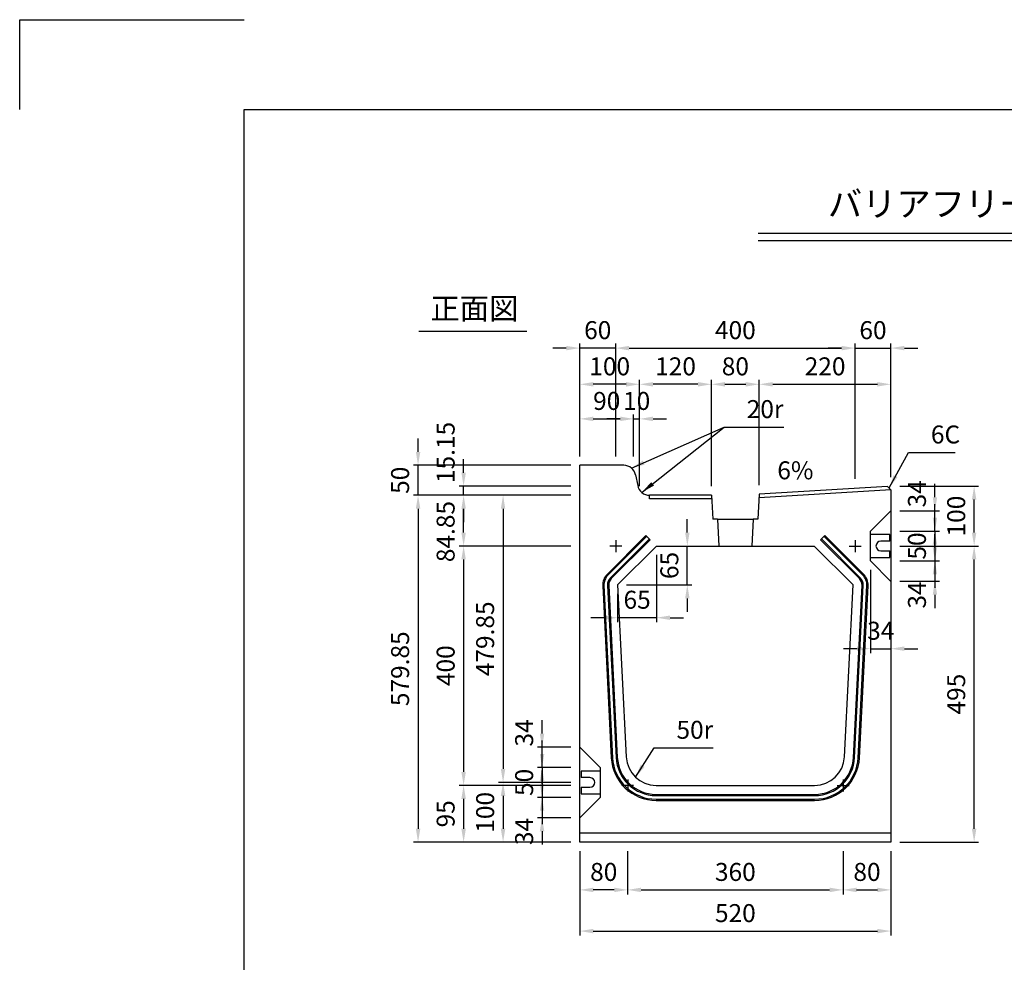
# Model space of a CAD drawing. Extents: x 0 to 4455, y 0 to 3150.
# Drawn here: x 0 to 1646, y 1575 to 3150 of the extents above; entities that cross this region are included whole.
import ezdxf
from ezdxf.enums import TextEntityAlignment as Align

# ---------------------------------------------------------------- set-up
doc = ezdxf.new("R2010")
doc.units = 0
doc.header["$LTSCALE"] = 0.5
doc.layers.get('0').update_dxf_attribs({"linetype": 'CONTINUOUS'})
doc.layers.get('DEFPOINTS').update_dxf_attribs({"linetype": 'CONTINUOUS'})
doc.layers.add('寸法引出', color=2, linetype='CONTINUOUS')
doc.layers.add('枠', color=3, linetype='CONTINUOUS')
doc.styles.add('SANWA', font='MSMINCHO.TTF')
doc.dimstyles.new('SANWA', dxfattribs={"dimtxt": 2.5, "dimasz": 2.5, "dimexe": 1, "dimexo": 1, "dimgap": 0, "dimtad": 1, "dimdec": 4, "dimdsep": 46, "dimtxsty": 'SANWA', "dimcen": 0, "dimclrd": 2, "dimclre": 2, "dimclrt": 2, "dimadec": 0, "dimazin": 0, "dimtfac": 1, "dimtdec": 4, "dimtix": 1, "dimtmove": 0, "dimatfit": 3, "dimfxl": 1, "dimtolj": 1, "dimtzin": 0, "dimarcsym": 0})

# ---------------------------------------------------------------- blocks, each defined once
blk = doc.blocks.new('*D195')
at = {"layer": 'DEFPOINTS', "color": 0, "ltscale": 15}
for p in [(936.1, 1775.6), (1456.1, 1775.6), (1456.1, 1627.2)]:
    blk.add_point(p, dxfattribs=at)
at = {"layer": '寸法引出', "lineweight": -2, "ltscale": 15}
for p, q in [((936.1, 1760.6), (936.1, 1619.7)), ((1456.1, 1760.6), (1456.1, 1619.7)), ((958.6, 1627.2), (1433.6, 1627.2))]:
    blk.add_line(p, q, dxfattribs=at)
at = {"layer": '寸法引出', "ltscale": 15}
for points in [[(958.6, 1630.9), (958.6, 1623.4), (936.1, 1627.2)], [(1433.6, 1630.9), (1433.6, 1623.4), (1456.1, 1627.2)]]:
    blk.add_solid(points, dxfattribs=at)
at = {"layer": '寸法引出', "ltscale": 15, "insert": (1196.1, 1657.2), "char_height": 30, "attachment_point": 5, "style": 'SANWA'}
blk.add_mtext('\\A1;520', dxfattribs=at)
blk = doc.blocks.new('*D224')
at = {"layer": 'DEFPOINTS', "color": 0, "ltscale": 15}
for p in [(665.8, 2405.4), (936.1, 2405.4), (936.1, 2355.4)]:
    blk.add_point(p, dxfattribs=at)
at = {"layer": '寸法引出', "lineweight": -2, "ltscale": 15}
for p, q in [((665.8, 2427.9), (665.8, 2450.4)), ((921.1, 2405.4), (658.3, 2405.4)), ((665.8, 2355.4), (665.8, 2405.4)), ((665.8, 2332.9), (665.8, 2310.4))]:
    blk.add_line(p, q, dxfattribs=at)
at = {"layer": '寸法引出', "ltscale": 15}
for points in [[(662.1, 2427.9), (669.6, 2427.9), (665.8, 2405.4)], [(662.1, 2332.9), (669.6, 2332.9), (665.8, 2355.4)]]:
    blk.add_solid(points, dxfattribs=at)
at = {"layer": '寸法引出', "ltscale": 15, "insert": (635.8, 2380.4), "char_height": 30, "attachment_point": 5, "rotation": 90, "style": 'SANWA'}
blk.add_mtext('\\A1;50', dxfattribs=at)
blk = doc.blocks.new('*D225')
at = {"layer": 'DEFPOINTS', "color": 0, "ltscale": 15}
for p in [(741.9, 2370.6), (936.1, 2370.6), (936.1, 2355.4)]:
    blk.add_point(p, dxfattribs=at)
at = {"layer": '寸法引出', "lineweight": -2, "ltscale": 15}
for p, q in [((741.9, 2393.1), (741.9, 2415.6)), ((921.1, 2370.6), (734.4, 2370.6)), ((741.9, 2355.4), (741.9, 2370.6)), ((741.9, 2332.9), (741.9, 2310.4))]:
    blk.add_line(p, q, dxfattribs=at)
at = {"layer": '寸法引出', "ltscale": 15}
for points in [[(738.2, 2393.1), (745.7, 2393.1), (741.9, 2370.6)], [(738.2, 2332.9), (745.7, 2332.9), (741.9, 2355.4)]]:
    blk.add_solid(points, dxfattribs=at)
at = {"layer": '寸法引出', "ltscale": 15, "insert": (711.9, 2426.9), "char_height": 30, "attachment_point": 5, "rotation": 90, "style": 'SANWA'}
blk.add_mtext('\\A1;15.15', dxfattribs=at)
blk = doc.blocks.new('*D226')
at = {"layer": 'DEFPOINTS', "color": 0, "ltscale": 15}
for p in [(873.1, 1934.6), (936.1, 1934.6), (936.1, 1900.6)]:
    blk.add_point(p, dxfattribs=at)
at = {"layer": '寸法引出', "lineweight": -2, "ltscale": 15}
for p, q in [((873.1, 1957.1), (873.1, 1979.6)), ((921.1, 1934.6), (865.6, 1934.6)), ((873.1, 1900.6), (873.1, 1934.6)), ((873.1, 1878.1), (873.1, 1855.6))]:
    blk.add_line(p, q, dxfattribs=at)
at = {"layer": '寸法引出', "ltscale": 15}
for points in [[(869.3, 1957.1), (876.8, 1957.1), (873.1, 1934.6)], [(869.3, 1878.1), (876.8, 1878.1), (873.1, 1900.6)]]:
    blk.add_solid(points, dxfattribs=at)
at = {"layer": '寸法引出', "ltscale": 15, "insert": (843.1, 1958.2), "char_height": 30, "attachment_point": 5, "rotation": 90, "style": 'SANWA'}
blk.add_mtext('\\A1;34', dxfattribs=at)
blk = doc.blocks.new('*D227')
at = {"layer": 'DEFPOINTS', "color": 0, "ltscale": 15}
for p in [(936.1, 1850.6), (873.1, 1816.6), (936.1, 1816.6)]:
    blk.add_point(p, dxfattribs=at)
at = {"layer": '寸法引出', "lineweight": -2, "ltscale": 15}
for p, q in [((873.1, 1873.1), (873.1, 1895.6)), ((873.1, 1850.6), (873.1, 1816.6)), ((921.1, 1816.6), (865.6, 1816.6)), ((873.1, 1794.1), (873.1, 1771.6))]:
    blk.add_line(p, q, dxfattribs=at)
at = {"layer": '寸法引出', "ltscale": 15}
for points in [[(869.3, 1873.1), (876.8, 1873.1), (873.1, 1850.6)], [(869.3, 1794.1), (876.8, 1794.1), (873.1, 1816.6)]]:
    blk.add_solid(points, dxfattribs=at)
at = {"layer": '寸法引出', "ltscale": 15, "insert": (843.1, 1793.6), "char_height": 30, "attachment_point": 5, "rotation": 90, "style": 'SANWA'}
blk.add_mtext('\\A1;34', dxfattribs=at)
blk = doc.blocks.new('*D228')
at = {"layer": 'DEFPOINTS', "color": 0, "ltscale": 15}
for p in [(936.1, 1900.6), (873.1, 1850.6), (936.1, 1850.6)]:
    blk.add_point(p, dxfattribs=at)
at = {"layer": '寸法引出', "lineweight": -2, "ltscale": 15}
for p, q in [((873.1, 1923.1), (873.1, 1945.6)), ((921.1, 1900.6), (865.6, 1900.6)), ((873.1, 1900.6), (873.1, 1850.6)), ((921.1, 1850.6), (865.6, 1850.6)), ((873.1, 1828.1), (873.1, 1805.6))]:
    blk.add_line(p, q, dxfattribs=at)
at = {"layer": '寸法引出', "ltscale": 15}
for points in [[(869.3, 1923.1), (876.8, 1923.1), (873.1, 1900.6)], [(869.3, 1828.1), (876.8, 1828.1), (873.1, 1850.6)]]:
    blk.add_solid(points, dxfattribs=at)
at = {"layer": '寸法引出', "ltscale": 15, "insert": (843.1, 1875.6), "char_height": 30, "attachment_point": 5, "rotation": 90, "style": 'SANWA'}
blk.add_mtext('\\A1;50', dxfattribs=at)
blk = doc.blocks.new('*D229')
at = {"layer": 'DEFPOINTS', "color": 0, "ltscale": 15}
for p in [(936.1, 1875.6), (807.9, 1775.6), (936.1, 1775.6)]:
    blk.add_point(p, dxfattribs=at)
at = {"layer": '寸法引出', "lineweight": -2, "ltscale": 15}
for p, q in [((807.9, 1853.1), (807.9, 1798.1)), ((921.1, 1775.6), (800.4, 1775.6))]:
    blk.add_line(p, q, dxfattribs=at)
at = {"layer": '寸法引出', "ltscale": 15}
for points in [[(804.1, 1853.1), (811.6, 1853.1), (807.9, 1875.6)], [(804.1, 1798.1), (811.6, 1798.1), (807.9, 1775.6)]]:
    blk.add_solid(points, dxfattribs=at)
at = {"layer": '寸法引出', "ltscale": 15, "insert": (777.9, 1825.6), "char_height": 30, "attachment_point": 5, "rotation": 90, "style": 'SANWA'}
blk.add_mtext('\\A1;100', dxfattribs=at)
blk = doc.blocks.new('*D230')
at = {"layer": 'DEFPOINTS', "color": 0, "ltscale": 15}
for p in [(936.1, 2355.4), (807.9, 1875.6), (936.1, 1875.6)]:
    blk.add_point(p, dxfattribs=at)
at = {"layer": '寸法引出', "lineweight": -2, "ltscale": 15}
for p, q in [((921.1, 2355.4), (800.4, 2355.4)), ((807.9, 2332.9), (807.9, 1898.1)), ((921.1, 1875.6), (800.4, 1875.6))]:
    blk.add_line(p, q, dxfattribs=at)
at = {"layer": '寸法引出', "ltscale": 15}
for points in [[(804.1, 2332.9), (811.6, 2332.9), (807.9, 2355.4)], [(804.1, 1898.1), (811.6, 1898.1), (807.9, 1875.6)]]:
    blk.add_solid(points, dxfattribs=at)
at = {"layer": '寸法引出', "ltscale": 15, "insert": (777.9, 2115.5), "char_height": 30, "attachment_point": 5, "rotation": 90, "style": 'SANWA'}
blk.add_mtext('\\A1;479.85', dxfattribs=at)
blk = doc.blocks.new('*D231')
at = {"layer": 'DEFPOINTS', "color": 0, "ltscale": 15}
for p in [(936.1, 2355.4), (665.8, 1775.6), (936.1, 1775.6)]:
    blk.add_point(p, dxfattribs=at)
at = {"layer": '寸法引出', "lineweight": -2, "ltscale": 15}
for p, q in [((921.1, 2355.4), (658.3, 2355.4)), ((665.8, 2332.9), (665.8, 1798.1)), ((921.1, 1775.6), (658.3, 1775.6))]:
    blk.add_line(p, q, dxfattribs=at)
at = {"layer": '寸法引出', "ltscale": 15}
for points in [[(662.1, 2332.9), (669.6, 2332.9), (665.8, 2355.4)], [(662.1, 1798.1), (669.6, 1798.1), (665.8, 1775.6)]]:
    blk.add_solid(points, dxfattribs=at)
at = {"layer": '寸法引出', "ltscale": 15, "insert": (635.8, 2065.5), "char_height": 30, "attachment_point": 5, "rotation": 90, "style": 'SANWA'}
blk.add_mtext('\\A1;579.85', dxfattribs=at)
blk = doc.blocks.new('*D232')
at = {"layer": 'DEFPOINTS', "color": 0, "ltscale": 15}
for p in [(741.9, 2355.4), (936.1, 2355.4), (936.1, 2270.6)]:
    blk.add_point(p, dxfattribs=at)
at = {"layer": '寸法引出', "lineweight": -2, "ltscale": 15}
for p, q in [((921.1, 2355.4), (734.4, 2355.4)), ((741.9, 2293.1), (741.9, 2332.9))]:
    blk.add_line(p, q, dxfattribs=at)
at = {"layer": '寸法引出', "ltscale": 15}
for points in [[(738.2, 2332.9), (745.7, 2332.9), (741.9, 2355.4)], [(738.2, 2293.1), (745.7, 2293.1), (741.9, 2270.6)]]:
    blk.add_solid(points, dxfattribs=at)
at = {"layer": '寸法引出', "ltscale": 15, "insert": (711.9, 2294.7), "char_height": 30, "attachment_point": 5, "rotation": 90, "style": 'SANWA'}
blk.add_mtext('\\A1;84.85', dxfattribs=at)
blk = doc.blocks.new('*D233')
at = {"layer": 'DEFPOINTS', "color": 0, "ltscale": 15}
for p in [(936.1, 1870.6), (741.9, 1775.6), (936.1, 1775.6)]:
    blk.add_point(p, dxfattribs=at)
at = {"layer": '寸法引出', "lineweight": -2, "ltscale": 15}
for p, q in [((741.9, 1848.1), (741.9, 1798.1)), ((921.1, 1775.6), (734.4, 1775.6))]:
    blk.add_line(p, q, dxfattribs=at)
at = {"layer": '寸法引出', "ltscale": 15}
for points in [[(738.2, 1848.1), (745.7, 1848.1), (741.9, 1870.6)], [(738.2, 1798.1), (745.7, 1798.1), (741.9, 1775.6)]]:
    blk.add_solid(points, dxfattribs=at)
at = {"layer": '寸法引出', "ltscale": 15, "insert": (711.9, 1823.1), "char_height": 30, "attachment_point": 5, "rotation": 90, "style": 'SANWA'}
blk.add_mtext('\\A1;95', dxfattribs=at)
blk = doc.blocks.new('*D234')
at = {"layer": 'DEFPOINTS', "color": 0, "ltscale": 15}
for p in [(936.1, 2270.6), (741.9, 1870.6), (936.1, 1870.6)]:
    blk.add_point(p, dxfattribs=at)
at = {"layer": '寸法引出', "lineweight": -2, "ltscale": 15}
for p, q in [((921.1, 2270.6), (734.4, 2270.6)), ((741.9, 2248.1), (741.9, 1893.1)), ((921.1, 1870.6), (734.4, 1870.6))]:
    blk.add_line(p, q, dxfattribs=at)
at = {"layer": '寸法引出', "ltscale": 15}
for points in [[(738.2, 2248.1), (745.7, 2248.1), (741.9, 2270.6)], [(738.2, 1893.1), (745.7, 1893.1), (741.9, 1870.6)]]:
    blk.add_solid(points, dxfattribs=at)
at = {"layer": '寸法引出', "ltscale": 15, "insert": (711.9, 2070.6), "char_height": 30, "attachment_point": 5, "rotation": 90, "style": 'SANWA'}
blk.add_mtext('\\A1;400', dxfattribs=at)
blk = doc.blocks.new('*D235')
at = {"layer": 'DEFPOINTS', "color": 0, "ltscale": 15}
for p in [(936.1, 2601.3), (936.1, 2405.4), (996.1, 2405.4)]:
    blk.add_point(p, dxfattribs=at)
at = {"layer": '寸法引出', "lineweight": -2, "ltscale": 15}
for p, q in [((913.6, 2601.3), (891.1, 2601.3)), ((936.1, 2420.4), (936.1, 2608.8)), ((996.1, 2601.3), (936.1, 2601.3)), ((1018.6, 2601.3), (1041.1, 2601.3))]:
    blk.add_line(p, q, dxfattribs=at)
at = {"layer": '寸法引出', "ltscale": 15}
for points in [[(913.6, 2605), (913.6, 2597.5), (936.1, 2601.3)], [(1018.6, 2605), (1018.6, 2597.5), (996.1, 2601.3)]]:
    blk.add_solid(points, dxfattribs=at)
at = {"layer": '寸法引出', "ltscale": 15, "insert": (966.1, 2631.3), "char_height": 30, "attachment_point": 5, "style": 'SANWA'}
blk.add_mtext('\\A1;60', dxfattribs=at)
blk = doc.blocks.new('*D236')
at = {"layer": 'DEFPOINTS', "color": 0, "ltscale": 15}
for p in [(1456.1, 2601.3), (1456.1, 2370.6), (1396.1, 2367.6)]:
    blk.add_point(p, dxfattribs=at)
at = {"layer": '寸法引出', "lineweight": -2, "ltscale": 15}
for p, q in [((1373.6, 2601.3), (1351.1, 2601.3)), ((1396.1, 2601.3), (1456.1, 2601.3)), ((1456.1, 2385.6), (1456.1, 2608.8)), ((1478.6, 2601.3), (1501.1, 2601.3))]:
    blk.add_line(p, q, dxfattribs=at)
at = {"layer": '寸法引出', "ltscale": 15}
for points in [[(1373.6, 2605), (1373.6, 2597.5), (1396.1, 2601.3)], [(1478.6, 2605), (1478.6, 2597.5), (1456.1, 2601.3)]]:
    blk.add_solid(points, dxfattribs=at)
at = {"layer": '寸法引出', "ltscale": 15, "insert": (1426.1, 2631.3), "char_height": 30, "attachment_point": 5, "style": 'SANWA'}
blk.add_mtext('\\A1;60', dxfattribs=at)
blk = doc.blocks.new('*D237')
at = {"layer": 'DEFPOINTS', "color": 0, "ltscale": 15}
for p in [(1396.1, 2601.3), (996.1, 2405.4), (1396.1, 2367.6)]:
    blk.add_point(p, dxfattribs=at)
at = {"layer": '寸法引出', "lineweight": -2, "ltscale": 15}
for p, q in [((996.1, 2420.4), (996.1, 2608.8)), ((1018.6, 2601.3), (1373.6, 2601.3)), ((1396.1, 2382.6), (1396.1, 2608.8))]:
    blk.add_line(p, q, dxfattribs=at)
at = {"layer": '寸法引出', "ltscale": 15}
for points in [[(1018.6, 2605), (1018.6, 2597.5), (996.1, 2601.3)], [(1373.6, 2605), (1373.6, 2597.5), (1396.1, 2601.3)]]:
    blk.add_solid(points, dxfattribs=at)
at = {"layer": '寸法引出', "ltscale": 15, "insert": (1196.1, 2631.3), "char_height": 30, "attachment_point": 5, "style": 'SANWA'}
blk.add_mtext('\\A1;400', dxfattribs=at)
blk = doc.blocks.new('*D238')
at = {"layer": 'DEFPOINTS', "color": 0, "ltscale": 15}
for p in [(1456.1, 2329.6), (1529.6, 2329.6), (1456.1, 2295.6)]:
    blk.add_point(p, dxfattribs=at)
at = {"layer": '寸法引出', "lineweight": -2, "ltscale": 15}
for p, q in [((1529.6, 2352.1), (1529.6, 2374.6)), ((1471.1, 2329.6), (1537.1, 2329.6)), ((1529.6, 2295.6), (1529.6, 2329.6)), ((1529.6, 2273.1), (1529.6, 2250.6))]:
    blk.add_line(p, q, dxfattribs=at)
at = {"layer": '寸法引出', "ltscale": 15}
for points in [[(1525.9, 2352.1), (1533.4, 2352.1), (1529.6, 2329.6)], [(1525.9, 2273.1), (1533.4, 2273.1), (1529.6, 2295.6)]]:
    blk.add_solid(points, dxfattribs=at)
at = {"layer": '寸法引出', "ltscale": 15, "insert": (1499.6, 2357.8), "char_height": 30, "attachment_point": 5, "rotation": 90, "style": 'SANWA'}
blk.add_mtext('\\A1;34', dxfattribs=at)
blk = doc.blocks.new('*D239')
at = {"layer": 'DEFPOINTS', "color": 0, "ltscale": 15}
for p in [(1456.1, 2245.6), (1456.1, 2211.6), (1529.6, 2211.6)]:
    blk.add_point(p, dxfattribs=at)
at = {"layer": '寸法引出', "lineweight": -2, "ltscale": 15}
for p, q in [((1529.6, 2268.1), (1529.6, 2290.6)), ((1529.6, 2245.6), (1529.6, 2211.6)), ((1471.1, 2211.6), (1537.1, 2211.6)), ((1529.6, 2189.1), (1529.6, 2166.6))]:
    blk.add_line(p, q, dxfattribs=at)
at = {"layer": '寸法引出', "ltscale": 15}
for points in [[(1525.9, 2268.1), (1533.4, 2268.1), (1529.6, 2245.6)], [(1525.9, 2189.1), (1533.4, 2189.1), (1529.6, 2211.6)]]:
    blk.add_solid(points, dxfattribs=at)
at = {"layer": '寸法引出', "ltscale": 15, "insert": (1499.6, 2188.7), "char_height": 30, "attachment_point": 5, "rotation": 90, "style": 'SANWA'}
blk.add_mtext('\\A1;34', dxfattribs=at)
blk = doc.blocks.new('*D240')
at = {"layer": 'DEFPOINTS', "color": 0, "ltscale": 15}
for p in [(1456.1, 2295.6), (1456.1, 2245.6), (1529.6, 2245.6)]:
    blk.add_point(p, dxfattribs=at)
at = {"layer": '寸法引出', "lineweight": -2, "ltscale": 15}
for p, q in [((1529.6, 2318.1), (1529.6, 2340.6)), ((1471.1, 2295.6), (1537.1, 2295.6)), ((1529.6, 2295.6), (1529.6, 2245.6)), ((1471.1, 2245.6), (1537.1, 2245.6)), ((1529.6, 2223.1), (1529.6, 2200.6))]:
    blk.add_line(p, q, dxfattribs=at)
at = {"layer": '寸法引出', "ltscale": 15}
for points in [[(1525.9, 2318.1), (1533.4, 2318.1), (1529.6, 2295.6)], [(1525.9, 2223.1), (1533.4, 2223.1), (1529.6, 2245.6)]]:
    blk.add_solid(points, dxfattribs=at)
at = {"layer": '寸法引出', "ltscale": 15, "insert": (1499.6, 2270.6), "char_height": 30, "attachment_point": 5, "rotation": 90, "style": 'SANWA'}
blk.add_mtext('\\A1;50', dxfattribs=at)
blk = doc.blocks.new('*D241')
at = {"layer": 'DEFPOINTS', "color": 0, "ltscale": 15}
for p in [(1456.1, 2370.6), (1595.2, 2370.6), (1456.1, 2270.6)]:
    blk.add_point(p, dxfattribs=at)
at = {"layer": '寸法引出', "lineweight": -2, "ltscale": 15}
for p, q in [((1471.1, 2370.6), (1602.7, 2370.6)), ((1595.2, 2293.1), (1595.2, 2348.1))]:
    blk.add_line(p, q, dxfattribs=at)
at = {"layer": '寸法引出', "ltscale": 15}
for points in [[(1591.4, 2348.1), (1598.9, 2348.1), (1595.2, 2370.6)], [(1591.4, 2293.1), (1598.9, 2293.1), (1595.2, 2270.6)]]:
    blk.add_solid(points, dxfattribs=at)
at = {"layer": '寸法引出', "ltscale": 15, "insert": (1565.2, 2320.6), "char_height": 30, "attachment_point": 5, "rotation": 90, "style": 'SANWA'}
blk.add_mtext('\\A1;100', dxfattribs=at)
blk = doc.blocks.new('*D242')
at = {"layer": 'DEFPOINTS', "color": 0, "ltscale": 15}
for p in [(1456.1, 2270.6), (1595.2, 2270.6), (1456.1, 1775.6)]:
    blk.add_point(p, dxfattribs=at)
at = {"layer": '寸法引出', "lineweight": -2, "ltscale": 15}
for p, q in [((1471.1, 2270.6), (1602.7, 2270.6)), ((1595.2, 1798.1), (1595.2, 2248.1)), ((1471.1, 1775.6), (1602.7, 1775.6))]:
    blk.add_line(p, q, dxfattribs=at)
at = {"layer": '寸法引出', "ltscale": 15}
for points in [[(1591.4, 2248.1), (1598.9, 2248.1), (1595.2, 2270.6)], [(1591.4, 1798.1), (1598.9, 1798.1), (1595.2, 1775.6)]]:
    blk.add_solid(points, dxfattribs=at)
at = {"layer": '寸法引出', "ltscale": 15, "insert": (1565.2, 2023.1), "char_height": 30, "attachment_point": 5, "rotation": 90, "style": 'SANWA'}
blk.add_mtext('\\A1;495', dxfattribs=at)
blk = doc.blocks.new('*D243')
at = {"layer": 'DEFPOINTS', "color": 0, "ltscale": 15}
for p in [(1422.1, 2245.6), (1456.1, 2211.6), (1456.1, 2099)]:
    blk.add_point(p, dxfattribs=at)
at = {"layer": '寸法引出', "lineweight": -2, "ltscale": 15}
for p, q in [((1422.1, 2230.6), (1422.1, 2091.5)), ((1456.1, 2196.6), (1456.1, 2091.5)), ((1399.6, 2099), (1377.1, 2099)), ((1422.1, 2099), (1456.1, 2099)), ((1478.6, 2099), (1501.1, 2099))]:
    blk.add_line(p, q, dxfattribs=at)
at = {"layer": '寸法引出', "ltscale": 15}
for points in [[(1399.6, 2102.8), (1399.6, 2095.3), (1422.1, 2099)], [(1478.6, 2102.8), (1478.6, 2095.3), (1456.1, 2099)]]:
    blk.add_solid(points, dxfattribs=at)
at = {"layer": '寸法引出', "ltscale": 15, "insert": (1439.1, 2129), "char_height": 30, "attachment_point": 5, "style": 'SANWA'}
blk.add_mtext('\\A1;34', dxfattribs=at)
blk = doc.blocks.new('*D244')
at = {"layer": 'DEFPOINTS', "color": 0, "ltscale": 15}
for p in [(1016.1, 1775.6), (1376.1, 1775.6), (1376.1, 1696)]:
    blk.add_point(p, dxfattribs=at)
at = {"layer": '寸法引出', "lineweight": -2, "ltscale": 15}
for p, q in [((1016.1, 1760.6), (1016.1, 1688.5)), ((1376.1, 1760.6), (1376.1, 1688.5)), ((1038.6, 1696), (1353.6, 1696))]:
    blk.add_line(p, q, dxfattribs=at)
at = {"layer": '寸法引出', "ltscale": 15}
for points in [[(1038.6, 1699.7), (1038.6, 1692.2), (1016.1, 1696)], [(1353.6, 1699.7), (1353.6, 1692.2), (1376.1, 1696)]]:
    blk.add_solid(points, dxfattribs=at)
at = {"layer": '寸法引出', "ltscale": 15, "insert": (1196.1, 1726), "char_height": 30, "attachment_point": 5, "style": 'SANWA'}
blk.add_mtext('\\A1;360', dxfattribs=at)
blk = doc.blocks.new('*D245')
at = {"layer": 'DEFPOINTS', "color": 0, "ltscale": 15}
for p in [(936.1, 1775.6), (1016.1, 1775.6), (936.1, 1696)]:
    blk.add_point(p, dxfattribs=at)
at = {"layer": '寸法引出', "lineweight": -2, "ltscale": 15}
for p, q in [((936.1, 1760.6), (936.1, 1688.5)), ((993.6, 1696), (958.6, 1696))]:
    blk.add_line(p, q, dxfattribs=at)
at = {"layer": '寸法引出', "ltscale": 15}
for points in [[(958.6, 1699.7), (958.6, 1692.2), (936.1, 1696)], [(993.6, 1699.7), (993.6, 1692.2), (1016.1, 1696)]]:
    blk.add_solid(points, dxfattribs=at)
at = {"layer": '寸法引出', "ltscale": 15, "insert": (976.1, 1726), "char_height": 30, "attachment_point": 5, "style": 'SANWA'}
blk.add_mtext('\\A1;80', dxfattribs=at)
blk = doc.blocks.new('*D246')
at = {"layer": 'DEFPOINTS', "color": 0, "ltscale": 15}
for p in [(1376.1, 1775.6), (1456.1, 1775.6), (1456.1, 1696)]:
    blk.add_point(p, dxfattribs=at)
at = {"layer": '寸法引出', "lineweight": -2, "ltscale": 15}
for p, q in [((1456.1, 1760.6), (1456.1, 1688.5)), ((1398.6, 1696), (1433.6, 1696))]:
    blk.add_line(p, q, dxfattribs=at)
at = {"layer": '寸法引出', "ltscale": 15}
for points in [[(1398.6, 1699.7), (1398.6, 1692.2), (1376.1, 1696)], [(1433.6, 1699.7), (1433.6, 1692.2), (1456.1, 1696)]]:
    blk.add_solid(points, dxfattribs=at)
at = {"layer": '寸法引出', "ltscale": 15, "insert": (1416.1, 1726), "char_height": 30, "attachment_point": 5, "style": 'SANWA'}
blk.add_mtext('\\A1;80', dxfattribs=at)
blk = doc.blocks.new('*D247')
at = {"layer": 'DEFPOINTS', "color": 0, "ltscale": 15}
for p in [(1236.1, 2540.8), (1156.1, 2355.4), (1236.1, 2357.4)]:
    blk.add_point(p, dxfattribs=at)
at = {"layer": '寸法引出', "lineweight": -2, "ltscale": 15}
for p, q in [((1156.1, 2370.4), (1156.1, 2548.3)), ((1178.6, 2540.8), (1213.6, 2540.8)), ((1236.1, 2372.4), (1236.1, 2548.3))]:
    blk.add_line(p, q, dxfattribs=at)
at = {"layer": '寸法引出', "ltscale": 15}
for points in [[(1178.6, 2544.5), (1178.6, 2537), (1156.1, 2540.8)], [(1213.6, 2544.5), (1213.6, 2537), (1236.1, 2540.8)]]:
    blk.add_solid(points, dxfattribs=at)
at = {"layer": '寸法引出', "ltscale": 15, "insert": (1196.1, 2570.8), "char_height": 30, "attachment_point": 5, "style": 'SANWA'}
blk.add_mtext('\\A1;80', dxfattribs=at)
blk = doc.blocks.new('*D248')
at = {"layer": 'DEFPOINTS', "color": 0, "ltscale": 15}
for p in [(936.1, 2540.8), (936.1, 2405.4), (1036.1, 2355.4)]:
    blk.add_point(p, dxfattribs=at)
at = {"layer": '寸法引出', "lineweight": -2, "ltscale": 15}
for p, q in [((936.1, 2420.4), (936.1, 2548.3)), ((1013.6, 2540.8), (958.6, 2540.8))]:
    blk.add_line(p, q, dxfattribs=at)
at = {"layer": '寸法引出', "ltscale": 15}
for points in [[(958.6, 2544.5), (958.6, 2537), (936.1, 2540.8)], [(1013.6, 2544.5), (1013.6, 2537), (1036.1, 2540.8)]]:
    blk.add_solid(points, dxfattribs=at)
at = {"layer": '寸法引出', "ltscale": 15, "insert": (986.1, 2570.8), "char_height": 30, "attachment_point": 5, "style": 'SANWA'}
blk.add_mtext('\\A1;100', dxfattribs=at)
blk = doc.blocks.new('*D249')
at = {"layer": 'DEFPOINTS', "color": 0, "ltscale": 15}
for p in [(1036.1, 2540.8), (1036.1, 2355.4), (1156.1, 2355.4)]:
    blk.add_point(p, dxfattribs=at)
at = {"layer": '寸法引出', "lineweight": -2, "ltscale": 15}
for p, q in [((1036.1, 2370.4), (1036.1, 2548.3)), ((1133.6, 2540.8), (1058.6, 2540.8))]:
    blk.add_line(p, q, dxfattribs=at)
at = {"layer": '寸法引出', "ltscale": 15}
for points in [[(1058.6, 2544.5), (1058.6, 2537), (1036.1, 2540.8)], [(1133.6, 2544.5), (1133.6, 2537), (1156.1, 2540.8)]]:
    blk.add_solid(points, dxfattribs=at)
at = {"layer": '寸法引出', "ltscale": 15, "insert": (1096.1, 2570.8), "char_height": 30, "attachment_point": 5, "style": 'SANWA'}
blk.add_mtext('\\A1;120', dxfattribs=at)
blk = doc.blocks.new('*D250')
at = {"layer": 'DEFPOINTS', "color": 0, "ltscale": 15}
for p in [(1036.1, 2483), (1026.1, 2405.4), (1036.1, 2355.4)]:
    blk.add_point(p, dxfattribs=at)
at = {"layer": '寸法引出', "lineweight": -2, "ltscale": 15}
for p, q in [((1036.1, 2370.4), (1036.1, 2490.5)), ((1003.6, 2483), (981.1, 2483)), ((1026.1, 2483), (1036.1, 2483)), ((1058.6, 2483), (1081.1, 2483))]:
    blk.add_line(p, q, dxfattribs=at)
at = {"layer": '寸法引出', "ltscale": 15}
for points in [[(1003.6, 2486.8), (1003.6, 2479.3), (1026.1, 2483)], [(1058.6, 2486.8), (1058.6, 2479.3), (1036.1, 2483)]]:
    blk.add_solid(points, dxfattribs=at)
at = {"layer": '寸法引出', "ltscale": 15, "insert": (1031.1, 2513), "char_height": 30, "attachment_point": 5, "style": 'SANWA'}
blk.add_mtext('\\A1;10', dxfattribs=at)
blk = doc.blocks.new('*D251')
at = {"layer": 'DEFPOINTS', "color": 0, "ltscale": 15}
for p in [(1064.4, 2270.6), (1115.8, 2270.6), (999.4, 2205.6)]:
    blk.add_point(p, dxfattribs=at)
at = {"layer": '寸法引出', "lineweight": -2, "ltscale": 15}
for p, q in [((1115.8, 2293.1), (1115.8, 2315.6)), ((1079.4, 2270.6), (1123.3, 2270.6)), ((1115.8, 2205.6), (1115.8, 2270.6)), ((1014.4, 2205.6), (1123.3, 2205.6)), ((1115.8, 2183.1), (1115.8, 2160.6))]:
    blk.add_line(p, q, dxfattribs=at)
at = {"layer": '寸法引出', "ltscale": 15}
for points in [[(1112.1, 2293.1), (1119.6, 2293.1), (1115.8, 2270.6)], [(1112.1, 2183.1), (1119.6, 2183.1), (1115.8, 2205.6)]]:
    blk.add_solid(points, dxfattribs=at)
at = {"layer": '寸法引出', "ltscale": 15, "insert": (1085.8, 2238.1), "char_height": 30, "attachment_point": 5, "rotation": 90, "style": 'SANWA'}
blk.add_mtext('\\A1;65', dxfattribs=at)
blk = doc.blocks.new('*D252')
at = {"layer": 'DEFPOINTS', "color": 0, "ltscale": 15}
for p in [(1064.4, 2270.6), (999.4, 2205.6), (999.4, 2150.8)]:
    blk.add_point(p, dxfattribs=at)
at = {"layer": '寸法引出', "lineweight": -2, "ltscale": 15}
for p, q in [((1064.4, 2255.6), (1064.4, 2143.3)), ((999.4, 2190.6), (999.4, 2143.3)), ((976.9, 2150.8), (954.4, 2150.8)), ((1064.4, 2150.8), (999.4, 2150.8)), ((1086.9, 2150.8), (1109.4, 2150.8))]:
    blk.add_line(p, q, dxfattribs=at)
at = {"layer": '寸法引出', "ltscale": 15}
for points in [[(976.9, 2154.5), (976.9, 2147), (999.4, 2150.8)], [(1086.9, 2154.5), (1086.9, 2147), (1064.4, 2150.8)]]:
    blk.add_solid(points, dxfattribs=at)
at = {"layer": '寸法引出', "ltscale": 15, "insert": (1031.9, 2180.8), "char_height": 30, "attachment_point": 5, "style": 'SANWA'}
blk.add_mtext('\\A1;65', dxfattribs=at)
blk = doc.blocks.new('*D253')
at = {"layer": 'DEFPOINTS', "color": 0, "ltscale": 15}
for p in [(1026.1, 2483), (936.1, 2405.4), (1026.1, 2405.4)]:
    blk.add_point(p, dxfattribs=at)
at = {"layer": '寸法引出', "lineweight": -2, "ltscale": 15}
for p, q in [((936.1, 2420.4), (936.1, 2490.5)), ((1026.1, 2420.4), (1026.1, 2490.5)), ((958.6, 2483), (1003.6, 2483))]:
    blk.add_line(p, q, dxfattribs=at)
at = {"layer": '寸法引出', "ltscale": 15}
for points in [[(958.6, 2486.8), (958.6, 2479.3), (936.1, 2483)], [(1003.6, 2486.8), (1003.6, 2479.3), (1026.1, 2483)]]:
    blk.add_solid(points, dxfattribs=at)
at = {"layer": '寸法引出', "ltscale": 15, "insert": (981.1, 2513), "char_height": 30, "attachment_point": 5, "style": 'SANWA'}
blk.add_mtext('\\A1;90', dxfattribs=at)
blk = doc.blocks.new('*D254')
at = {"layer": 'DEFPOINTS', "color": 0, "ltscale": 15}
for p in [(1456.1, 2540.8), (1456.1, 2370.6), (1236.1, 2357.4)]:
    blk.add_point(p, dxfattribs=at)
at = {"layer": '寸法引出', "lineweight": -2, "ltscale": 15}
for p, q in [((1258.6, 2540.8), (1433.6, 2540.8)), ((1456.1, 2385.6), (1456.1, 2548.3))]:
    blk.add_line(p, q, dxfattribs=at)
at = {"layer": '寸法引出', "ltscale": 15}
for points in [[(1258.6, 2544.5), (1258.6, 2537), (1236.1, 2540.8)], [(1433.6, 2544.5), (1433.6, 2537), (1456.1, 2540.8)]]:
    blk.add_solid(points, dxfattribs=at)
at = {"layer": '寸法引出', "ltscale": 15, "insert": (1346.1, 2570.8), "char_height": 30, "attachment_point": 5, "style": 'SANWA'}
blk.add_mtext('\\A1;220', dxfattribs=at)

msp = doc.modelspace()

# ---------------------------------------------------------------- linework, layer by layer
for p, q in [((0, 3150), (375, 3150)), ((0, 3000), (0, 3150)), ((1234.15923, 2793.1372), (3521.68998, 2793.1372)), ((1234.15923, 2781.1372), (3521.68998, 2781.1372)), ((666.83112, 2629.38188), (847.60291, 2629.38188)), ((1454.14249, 2289.55866), (1422.14249, 2289.55866)), ((1454.14249, 2278.55866), (1454.14249, 2289.55866)), ((1454.14249, 2278.55866), (1439.14249, 2278.55866)), ((1439.14249, 2262.55866), (1454.14249, 2262.55866)), ((1454.14249, 2251.55866), (1454.14249, 2262.55866)), ((1422.14249, 2251.55866), (1454.14249, 2251.55866)), ((938.14249, 1894.55866), (938.14249, 1883.55866)), ((970.14249, 1894.55866), (938.14249, 1894.55866)), ((953.14249, 1883.55866), (938.14249, 1883.55866)), ((938.14249, 1867.55866), (938.14249, 1856.55866)), ((938.14249, 1867.55866), (953.14249, 1867.55866)), ((938.14249, 1856.55866), (970.14249, 1856.55866))]:
    msp.add_line(p, q)
at = {"ltscale": 15}
for p, q in [((936.14249, 1775.55866), (936.14249, 2405.40866)), ((1009.74642, 2405.40866), (936.14249, 2405.40866)), ((1029.35803, 2389.33098), (1032.92696, 2371.48633)), ((1450.14998, 2370.25903), (1236.14249, 2357.36656)), ((1450.14998, 2370.25903), (1456.14249, 2364.55866)), ((1156.14249, 2355.40866), (1052.53857, 2355.40866)), ((1052.53857, 2349.40866), (1052.53857, 2355.40866)), ((1156.14249, 2355.40866), (1158.64249, 2315.40866)), ((1236.14249, 2357.36656), (1233.64249, 2315.40866)), ((1456.09256, 2364.60615), (1235.78306, 2351.33402)), ((1456.14249, 2364.55866), (1456.14249, 1775.55866)), ((1156.51749, 2349.40866), (1052.53857, 2349.40866)), ((1422.14249, 2295.55866), (1456.14249, 2329.55866)), ((1166.14249, 2315.40866), (1158.64249, 2315.40866)), ((1166.14249, 2315.40866), (1168.64249, 2270.55866)), ((1166.14249, 2315.40866), (1226.14249, 2315.40866)), ((1226.14249, 2315.40866), (1223.64249, 2270.55866)), ((1233.64249, 2315.40866), (1226.14249, 2315.40866)), ((981.71483, 2223.23633), (1046.71483, 2288.23633)), ((1046.71483, 2288.23633), (1053.78589, 2281.16526)), ((1345.57016, 2288.23633), (1338.4991, 2281.16526)), ((1345.57016, 2288.23633), (1410.57016, 2223.23633)), ((1422.14249, 2245.55866), (1422.14249, 2295.55866)), ((1422.14249, 2251.55866), (1422.14249, 2289.55866)), ((983.12904, 2221.82211), (1048.12904, 2286.82211)), ((987.37168, 2217.57947), (1052.37168, 2282.57947)), ((988.78589, 2216.16526), (1053.78589, 2281.16526)), ((996.14249, 2280.55866), (996.14249, 2260.55866)), ((1338.4991, 2281.16526), (1403.4991, 2216.16526)), ((1339.91331, 2282.57947), (1404.91331, 2217.57947)), ((1344.15595, 2286.82211), (1409.15595, 2221.82211)), ((1396.14249, 2280.55866), (1396.14249, 2260.55866)), ((1006.14249, 2270.55866), (986.14249, 2270.55866)), ((999.39249, 2205.55866), (1064.39249, 2270.55866)), ((1064.39249, 2270.55866), (1168.64249, 2270.55866)), ((1168.64249, 2270.55866), (1223.64249, 2270.55866)), ((1223.64249, 2270.55866), (1327.89249, 2270.55866)), ((1327.89249, 2270.55866), (1392.89249, 2205.55866)), ((1386.14249, 2270.55866), (1406.14249, 2270.55866)), ((1422.14249, 2245.55866), (1456.14249, 2211.55866)), ((999.39249, 2205.55866), (1013.76734, 1918.06177)), ((1378.51765, 1918.06177), (1392.89249, 2205.55866)), ((974.42369, 2204.31022), (988.79853, 1916.81333)), ((976.42119, 2204.41009), (990.79603, 1916.91321)), ((982.4137, 2204.70972), (996.78855, 1917.21284)), ((984.41121, 2204.80959), (998.78605, 1917.31271)), ((1393.49894, 1917.31271), (1407.87378, 2204.80959)), ((1395.49644, 1917.21284), (1409.87128, 2204.70972)), ((1401.48895, 1916.91321), (1415.8638, 2204.41009)), ((1403.48646, 1916.81333), (1417.8613, 2204.31022)), ((970.14249, 1900.55866), (936.14249, 1934.55866)), ((970.14249, 1900.55866), (970.14249, 1850.55866)), ((970.14249, 1894.55866), (970.14249, 1856.55866)), ((1016.14249, 1880.55866), (1016.14249, 1860.55866)), ((1376.14249, 1880.55866), (1376.14249, 1860.55866)), ((1026.14249, 1870.55866), (1006.14249, 1870.55866)), ((1063.70496, 1870.55866), (1328.58003, 1870.55866)), ((1366.14249, 1870.55866), (1386.14249, 1870.55866)), ((970.14249, 1850.55866), (936.14249, 1816.55866)), ((1063.70496, 1855.55866), (1328.58003, 1855.55866)), ((1063.70496, 1853.55866), (1328.58003, 1853.55866)), ((1063.70496, 1847.55866), (1328.58003, 1847.55866)), ((1063.70496, 1845.55866), (1328.58003, 1845.55866)), ((1456.14249, 1790.55866), (936.14249, 1790.55866)), ((1456.14249, 1775.55866), (936.14249, 1775.55866))]:
    msp.add_line(p, q, dxfattribs=at)
for centre, radius, start, end in [((1009.74642, 2385.40866), 20, 11.30993247, 90), ((1052.53857, 2375.40866), 20, 191.30993247, 270), ((1439.14249, 2270.55866), 8, 90, 270), ((999.39249, 2205.55866), 25, 135, 182.86240523), ((999.39249, 2205.55866), 23, 135, 182.86240523), ((1392.89249, 2205.55866), 23, 357.13759477, 45), ((1392.89249, 2205.55866), 25, 357.13759477, 45), ((999.39249, 2205.55866), 17, 135, 182.86240523), ((999.39249, 2205.55866), 15, 135, 182.86240523), ((1392.89249, 2205.55866), 15, 357.13759477, 45), ((1392.89249, 2205.55866), 17, 357.13759477, 45), ((1063.70496, 1920.55866), 75, 182.86240523, 270), ((1063.70496, 1920.55866), 73, 182.86240523, 270), ((1063.70496, 1920.55866), 67, 182.86240523, 270), ((1063.70496, 1920.55866), 65, 182.86240523, 270), ((1063.70496, 1920.55866), 50, 182.86240523, 270), ((1328.58003, 1920.55866), 50, 270, 357.13759477), ((1328.58003, 1920.55866), 65, 270, 357.13759477), ((1328.58003, 1920.55866), 67, 270, 357.13759477), ((1328.58003, 1920.55866), 73, 270, 357.13759477), ((1328.58003, 1920.55866), 75, 270, 357.13759477), ((953.14249, 1875.55866), 8, 270, 90)]:
    msp.add_arc(centre, radius, start, end, dxfattribs=at)
at = {"layer": '枠'}
for p, q in [((375, 3000), (4305, 3000)), ((375, 150), (375, 3000))]:
    msp.add_line(p, q, dxfattribs=at)

# ---------------------------------------------------------------- texts
at = {"style": 'SANWA'}
for s, height, p in [('バリアフリー側溝 ＳＢ-４Ｈ１ ４００×４００×１９９８（T-25）', 42, (2205.95589, 2836.90619)), ('正面図', 36, (759.99357, 2662.67132))]:
    msp.add_text(s, height=height, dxfattribs=at).set_placement(p, align=Align.MIDDLE)
at = {"layer": '寸法引出', "ltscale": 15, "char_height": 30, "attachment_point": 4, "style": 'SANWA'}
for s, insert in [('\\A1;20r', (1215.13633, 2499.34686)), ('\\A1;6C', (1522.9503, 2456.94353)), ('6%', (1266.24618, 2393.17995)), ('\\A1;50r', (1097.69576, 1963.45374))]:
    msp.add_mtext(s, dxfattribs=dict(at, insert=insert))

# ---------------------------------------------------------------- dimensions: what is measured, and where the dimension line sits
at = {"layer": '寸法引出', "ltscale": 15}
for base, p1, p2, override, picture, middle in [((936.14249, 2601.26487), (996.14249, 2405.40866), (936.14249, 2405.40866), {"dimscale": 15, "dimtxt": 2, "dimasz": 1.5, "dimexe": 0.5, "dimgap": 1, "dimse1": 1, "dimclrd": 256, "dimclre": 256, "dimclrt": 256, "dimtmove": 1}, '*D235', (966.14249, 2631.26487)), ((1396.14249, 2601.26487), (996.14249, 2405.40866), (1396.14249, 2367.55866), {"dimscale": 15, "dimtxt": 2, "dimasz": 1.5, "dimexe": 0.5, "dimgap": 1, "dimclrd": 256, "dimclre": 256, "dimclrt": 256}, '*D237', (1196.14249, 2631.26487)), ((1456.14249, 2601.26487), (1396.14249, 2367.55866), (1456.14249, 2370.55866), {"dimscale": 15, "dimtxt": 2, "dimasz": 1.5, "dimexe": 0.5, "dimgap": 1, "dimse1": 1, "dimclrd": 256, "dimclre": 256, "dimclrt": 256, "dimtmove": 1}, '*D236', (1426.14249, 2631.26487)), ((936.14249, 2540.79004), (1036.14249, 2355.40866), (936.14249, 2405.40866), {"dimscale": 15, "dimtxt": 2, "dimasz": 1.5, "dimexe": 0.5, "dimgap": 1, "dimse1": 1, "dimclrd": 256, "dimclre": 256, "dimclrt": 256, "dimtmove": 1}, '*D248', (986.14249, 2570.79004)), ((1036.14249, 2540.79004), (1156.14249, 2355.40866), (1036.14249, 2355.40866), {"dimscale": 15, "dimtxt": 2, "dimasz": 1.5, "dimexe": 0.5, "dimgap": 1, "dimse1": 1, "dimclrd": 256, "dimclre": 256, "dimclrt": 256, "dimtmove": 1}, '*D249', (1096.14249, 2570.79004)), ((1236.14249, 2540.79004), (1156.14249, 2355.40866), (1236.14249, 2357.36656), {"dimscale": 15, "dimtxt": 2, "dimasz": 1.5, "dimexe": 0.5, "dimgap": 1, "dimclrd": 256, "dimclre": 256, "dimclrt": 256}, '*D247', (1196.14249, 2570.79004)), ((1456.14249, 2540.79004), (1236.14249, 2357.36656), (1456.14249, 2370.55866), {"dimscale": 15, "dimtxt": 2, "dimasz": 1.5, "dimexe": 0.5, "dimgap": 1, "dimse1": 1, "dimclrd": 256, "dimclre": 256, "dimclrt": 256, "dimtmove": 1}, '*D254', (1346.14249, 2570.79004)), ((1026.14249, 2483.00299), (936.14249, 2405.40866), (1026.14249, 2405.40866), {"dimscale": 15, "dimtxt": 2, "dimasz": 1.5, "dimexe": 0.5, "dimgap": 1, "dimclrd": 256, "dimclre": 256, "dimclrt": 256}, '*D253', (981.14249, 2513.00299)), ((1036.14249, 2483.00299), (1026.14249, 2405.40866), (1036.14249, 2355.40866), {"dimscale": 15, "dimtxt": 2, "dimasz": 1.5, "dimexe": 0.5, "dimgap": 1, "dimse1": 1, "dimclrd": 256, "dimclre": 256, "dimclrt": 256, "dimtmove": 1}, '*D250', (1031.14249, 2513.00299)), ((999.39249, 2150.75639), (1064.39249, 2270.55866), (999.39249, 2205.55866), {"dimscale": 15, "dimtxt": 2, "dimasz": 1.5, "dimexe": 0.5, "dimgap": 1, "dimclrd": 256, "dimclre": 256, "dimclrt": 256}, '*D252', (1031.89249, 2180.75639)), ((1456.14249, 2099.02844), (1422.14249, 2245.55866), (1456.14249, 2211.55866), {"dimscale": 15, "dimtxt": 2, "dimasz": 1.5, "dimexe": 0.5, "dimgap": 1, "dimclrd": 256, "dimclre": 256, "dimclrt": 256}, '*D243', (1439.14249, 2129.02844)), ((1456.14249, 1627.17627), (936.14249, 1775.55866), (1456.14249, 1775.55866), {"dimscale": 15, "dimtxt": 2, "dimasz": 1.5, "dimexe": 0.5, "dimgap": 1, "dimclrd": 256, "dimclre": 256, "dimclrt": 256}, '*D195', (1196.14249, 1657.17627)), ((936.14249, 1695.95148), (1016.14249, 1775.55866), (936.14249, 1775.55866), {"dimscale": 15, "dimtxt": 2, "dimasz": 1.5, "dimexe": 0.5, "dimgap": 1, "dimse1": 1, "dimclrd": 256, "dimclre": 256, "dimclrt": 256, "dimtmove": 1}, '*D245', (976.14249, 1725.95148)), ((1376.14249, 1695.95148), (1016.14249, 1775.55866), (1376.14249, 1775.55866), {"dimscale": 15, "dimtxt": 2, "dimasz": 1.5, "dimexe": 0.5, "dimgap": 1, "dimclrd": 256, "dimclre": 256, "dimclrt": 256}, '*D244', (1196.14249, 1725.95148)), ((1456.14249, 1695.95148), (1376.14249, 1775.55866), (1456.14249, 1775.55866), {"dimscale": 15, "dimtxt": 2, "dimasz": 1.5, "dimexe": 0.5, "dimgap": 1, "dimse1": 1, "dimclrd": 256, "dimclre": 256, "dimclrt": 256, "dimtmove": 1}, '*D246', (1416.14249, 1725.95148))]:
    dim = msp.add_linear_dim(base=base, p1=p1, p2=p2, dimstyle='SANWA', override=override, dxfattribs=at)
    dim.commit()
    dim.dimension.update_dxf_attribs({"geometry": picture, "text_midpoint": middle})
for base, p1, p2, picture, middle in [((741.90612, 2370.55866), (936.14249, 2355.40866), (936.14249, 2370.55866), '*D225', (741.90612, 2426.89246)), ((1529.60311, 2329.55866), (1456.14249, 2295.55866), (1456.14249, 2329.55866), '*D238', (1529.60311, 2357.75977)), ((741.90612, 2355.40866), (936.14249, 2270.55866), (936.14249, 2355.40866), '*D232', (741.90612, 2294.67125)), ((1529.60311, 2211.55866), (1456.14249, 2245.55866), (1456.14249, 2211.55866), '*D239', (1529.60311, 2188.73195)), ((873.06977, 1934.55866), (936.14249, 1900.55866), (936.14249, 1934.55866), '*D226', (873.06977, 1958.1825)), ((873.06977, 1816.55866), (936.14249, 1850.55866), (936.14249, 1816.55866), '*D227', (873.06977, 1793.58084))]:
    dim = msp.add_linear_dim(base=base, p1=p1, p2=p2, angle=90, dimstyle='SANWA', override={"dimscale": 15, "dimtxt": 2, "dimasz": 1.5, "dimexe": 0.5, "dimgap": 1, "dimse1": 1, "dimclrd": 256, "dimclre": 256, "dimclrt": 256, "dimtmove": 1}, dxfattribs=at)
    dim.commit()
    dim.dimension.update_dxf_attribs({"geometry": picture, "text_midpoint": middle, "dimtype": 160})
for base, p1, p2, override, picture, middle in [((665.80584, 2405.40866), (936.14249, 2355.40866), (936.14249, 2405.40866), {"dimscale": 15, "dimtxt": 2, "dimasz": 1.5, "dimexe": 0.5, "dimgap": 1, "dimse1": 1, "dimclrd": 256, "dimclre": 256, "dimclrt": 256, "dimtmove": 1}, '*D224', (635.80584, 2380.40866)), ((1595.18368, 2370.55866), (1456.14249, 2270.55866), (1456.14249, 2370.55866), {"dimscale": 15, "dimtxt": 2, "dimasz": 1.5, "dimexe": 0.5, "dimgap": 1, "dimse1": 1, "dimclrd": 256, "dimclre": 256, "dimclrt": 256, "dimtmove": 1}, '*D241', (1565.18368, 2320.55866)), ((665.80584, 1775.55866), (936.14249, 2355.40866), (936.14249, 1775.55866), {"dimscale": 15, "dimtxt": 2, "dimasz": 1.5, "dimexe": 0.5, "dimgap": 1, "dimclrd": 256, "dimclre": 256, "dimclrt": 256}, '*D231', (635.80584, 2065.48366)), ((807.88704, 1875.55866), (936.14249, 2355.40866), (936.14249, 1875.55866), {"dimscale": 15, "dimtxt": 2, "dimasz": 1.5, "dimexe": 0.5, "dimgap": 1, "dimclrd": 256, "dimclre": 256, "dimclrt": 256}, '*D230', (777.88704, 2115.48366)), ((1529.60311, 2245.55866), (1456.14249, 2295.55866), (1456.14249, 2245.55866), {"dimscale": 15, "dimtxt": 2, "dimasz": 1.5, "dimexe": 0.5, "dimgap": 1, "dimclrd": 256, "dimclre": 256, "dimclrt": 256}, '*D240', (1499.60311, 2270.55866)), ((1115.82451, 2270.55866), (999.39249, 2205.55866), (1064.39249, 2270.55866), {"dimscale": 15, "dimtxt": 2, "dimasz": 1.5, "dimexe": 0.5, "dimgap": 1, "dimclrd": 256, "dimclre": 256, "dimclrt": 256}, '*D251', (1085.82451, 2238.05866)), ((741.90612, 1870.55866), (936.14249, 2270.55866), (936.14249, 1870.55866), {"dimscale": 15, "dimtxt": 2, "dimasz": 1.5, "dimexe": 0.5, "dimgap": 1, "dimclrd": 256, "dimclre": 256, "dimclrt": 256}, '*D234', (711.90612, 2070.55866)), ((1595.18368, 2270.55866), (1456.14249, 1775.55866), (1456.14249, 2270.55866), {"dimscale": 15, "dimtxt": 2, "dimasz": 1.5, "dimexe": 0.5, "dimgap": 1, "dimclrd": 256, "dimclre": 256, "dimclrt": 256}, '*D242', (1565.18368, 2023.05866)), ((873.06977, 1850.55866), (936.14249, 1900.55866), (936.14249, 1850.55866), {"dimscale": 15, "dimtxt": 2, "dimasz": 1.5, "dimexe": 0.5, "dimgap": 1, "dimclrd": 256, "dimclre": 256, "dimclrt": 256}, '*D228', (843.06977, 1875.55866)), ((741.90612, 1775.55866), (936.14249, 1870.55866), (936.14249, 1775.55866), {"dimscale": 15, "dimtxt": 2, "dimasz": 1.5, "dimexe": 0.5, "dimgap": 1, "dimse1": 1, "dimclrd": 256, "dimclre": 256, "dimclrt": 256, "dimtmove": 1}, '*D233', (711.90612, 1823.05866)), ((807.88704, 1775.55866), (936.14249, 1875.55866), (936.14249, 1775.55866), {"dimscale": 15, "dimtxt": 2, "dimasz": 1.5, "dimexe": 0.5, "dimgap": 1, "dimse1": 1, "dimclrd": 256, "dimclre": 256, "dimclrt": 256, "dimtmove": 1}, '*D229', (777.88704, 1825.55866))]:
    dim = msp.add_linear_dim(base=base, p1=p1, p2=p2, angle=90, dimstyle='SANWA', override=override, dxfattribs=at)
    dim.commit()
    dim.dimension.update_dxf_attribs({"geometry": picture, "text_midpoint": middle})

# ---------------------------------------------------------------- leaders
msp.add_leader([(1022.42619, 2400.8755), (1177.63633, 2469.34686)], dimstyle='SANWA', override={"dimscale": 15, "dimtxt": 2, "dimasz": 1.5, "dimexe": 0.5, "dimgap": 1, "dimclrd": 256, "dimclre": 256, "dimclrt": 256}, dxfattribs=at)
at = {"layer": '寸法引出', "ltscale": 15, "annotation_type": 0, "has_hookline": 1, "hookline_direction": 0}
for points, text_width in [([(1040.08177, 2360.46636), (1177.63633, 2469.34686), (1200.13633, 2469.34686)], 61.71429), ([(1453.14249, 2367.55866), (1485.4503, 2426.94353), (1507.9503, 2426.94353)], 40.28571), ([(1029.2437, 1884.33129), (1060.19576, 1933.45374), (1082.69576, 1933.45374)], 61.37143)]:
    msp.add_leader(points, dimstyle='SANWA', override={"dimscale": 15, "dimtxt": 2, "dimasz": 1.5, "dimexe": 0.5, "dimgap": 1, "dimclrd": 256, "dimclre": 256, "dimclrt": 256}, dxfattribs=dict(at, text_width=text_width))

doc.saveas('drawing.dxf')
